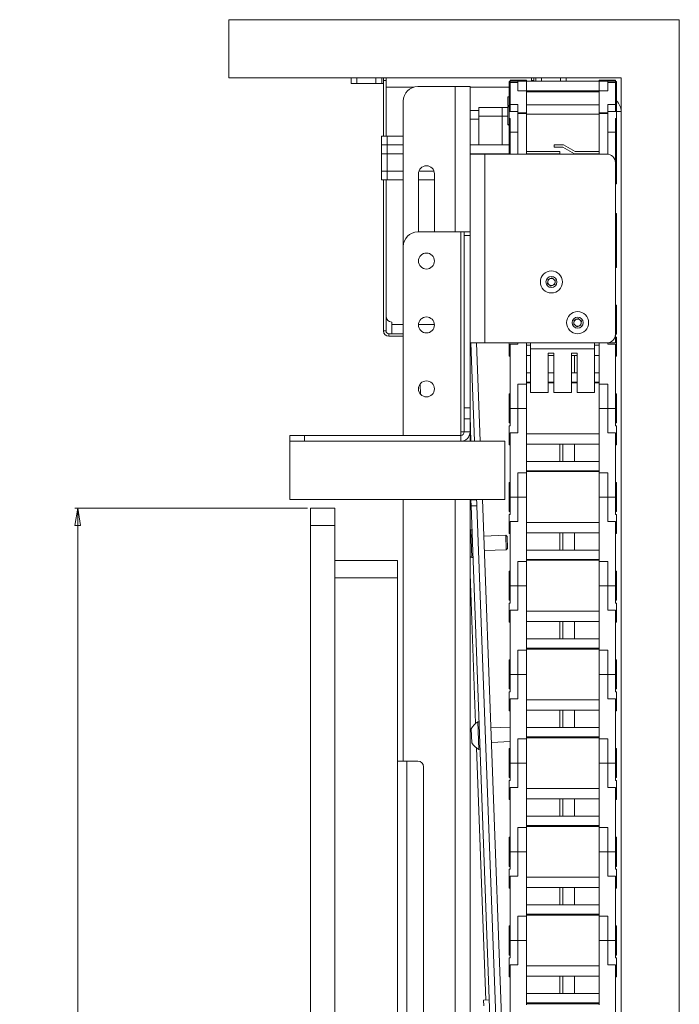
# Paper-space layout 'Sheet1(2)' of a CAD drawing. Units: millimetres. Extents: x 87 to 3763, y 105 to 2716.
# Drawn here: x 2050 to 2277, y 913 to 1251 of the extents above; entities that cross this region are included whole.
import ezdxf

# ---------------------------------------------------------------- set-up
doc = ezdxf.new("R2010")
doc.units = ezdxf.units.MM
doc.styles.add('SLDTEXTSTYLE1', font='TXT', dxfattribs={"width": 0.75})
doc.dimstyles.new('SLDDIMSTYLE0', dxfattribs={"dimtxt": 4.233333, "dimasz": 6, "dimexe": 0, "dimexo": 0.0625, "dimgap": 1.058333, "dimtad": 1, "dimdec": 0, "dimrnd": 1e-09, "dimzin": 12, "dimdsep": 46, "dimtxsty": 'SLDTEXTSTYLE1', "dimblk1": 'CLOSED', "dimblk2": 'CLOSED', "dimsah": 1, "dimcen": 0.09, "dimadec": 0, "dimazin": 3, "dimtfac": 1, "dimtdec": 0, "dimtofl": 0, "dimtmove": 0, "dimatfit": 3, "dimldrblk": 'CLOSED', "dimfxl": 0, "dimfrac": 2, "dimtolj": 1, "dimtzin": 12, "dimarcsym": 0})

# ---------------------------------------------------------------- blocks, each defined once
blk = doc.blocks.new('_CLOSED')
at = {"color": 0, "linetype": 'ByBlock', "lineweight": -2}
for p, q in [((-1, 0.166667), (0, 0)), ((-1, 0.166667), (-1, -0.166667)), ((0, 0), (-1, -0.166667)), ((0, 0), (-1, 0))]:
    blk.add_line(p, q, dxfattribs=at)
blk = doc.blocks.new('_D_3')
at = {"color": 7, "linetype": 'Continuous', "lineweight": 0}
for p, q in [((2149.21, 1083.3), (2069.11, 1083.3)), ((2070.11, 539.3), (2070.11, 1083.3)), ((2050.15, 819.41), (2050.15, 820.27)), ((2050.15, 820.27), (2056.88, 820.27)), ((2056.88, 820.27), (2056.88, 819.41)), ((2050.15, 803.19), (2050.15, 802.33)), ((2056.88, 802.33), (2056.88, 803.19)), ((2050.15, 802.33), (2056.88, 802.33)), ((2149.21, 539.3), (2069.11, 539.3))]:
    blk.add_line(p, q, dxfattribs=at)
at = {"color": 7, "linetype": 'Continuous', "lineweight": 0, "xscale": 6, "yscale": 6}
for p, rotation in [((2070.11, 1083.3, -142.9), 89.99999999999774), ((2070.11, 539.3, -142.9), 269.9999999999977)]:
    blk.add_blockref('_CLOSED', p, dxfattribs=dict(at, rotation=rotation))
at = {"color": 7, "linetype": 'Continuous', "lineweight": 0, "attachment_point": 1, "rotation": 90, "style": 'SLDTEXTSTYLE1'}
for s, insert, char_height in [('Maximum Screen Height', (2064.65, 777.91, -142.9), 4.2333), ('21.42', (2051.42, 804.26, -142.9), 4.233), ('544', (2057.92, 804.89, -142.9), 4.233)]:
    blk.add_mtext(s, dxfattribs=dict(at, insert=insert, char_height=char_height))

psp = doc.layouts.new('Sheet1(2)')

# ---------------------------------------------------------------- linework, layer by layer
at = {"color": 7, "linetype": 'Continuous', "lineweight": 15}
for p, q in [((2122.11, 1251.3), (2122.11, 1231.3)), ((2122.11, 1251.3), (2277.11, 1251.3)), ((2277.11, 517.3), (2277.11, 1251.3)), ((2122.11, 1231.3), (2257.11, 1231.3)), ((2164.21, 1231.3), (2164.21, 1229.3)), ((2166.21, 1231.3), (2166.21, 1229.3)), ((2172.71, 1229.3), (2172.71, 1231.3)), ((2174.71, 1231.3), (2174.71, 1229.3)), ((2175.31, 1230.4), (2175.31, 1231.3)), ((2176.21, 1230.4), (2175.31, 1230.4)), ((2175.31, 1230.4), (2175.31, 1211.2)), ((2176.21, 1231.3), (2176.21, 1230.4)), ((2176.21, 1230.4), (2176.21, 1211.2)), ((2218.51, 1230.05), (2218.91, 1230.05)), ((2218.51, 1230.05), (2218.51, 1222.69)), ((2218.91, 1230.49), (2218.91, 1230.19)), ((2218.91, 1230.49), (2221.51, 1230.49)), ((2221.51, 1230.19), (2218.91, 1230.19)), ((2218.91, 1230.19), (2218.91, 1229.72)), ((2218.91, 1229.72), (2218.91, 1222.14)), ((2221.51, 1229.72), (2218.91, 1229.72)), ((2221.51, 1230.49), (2224.51, 1230.49)), ((2221.51, 1230.49), (2221.51, 1230.19)), ((2221.51, 1230.19), (2221.51, 1229.72)), ((2224.51, 1230.19), (2221.51, 1230.19)), ((2221.51, 1230.17), (2221.51, 1230.19)), ((2221.51, 1230.17), (2221.51, 1230.17)), ((2221.51, 1230.17), (2221.51, 1229.72)), ((2221.51, 1226.86), (2221.51, 1229.72)), ((2224.51, 1230.19), (2224.51, 1230.49)), ((2224.51, 1230.19), (2224.51, 1226.86)), ((2249.51, 1230.19), (2224.51, 1230.19)), ((2226.21, 1231.3), (2226.21, 1230.4)), ((2226.21, 1230.4), (2227.11, 1230.4)), ((2226.21, 1230.4), (2226.21, 1230.19)), ((2227.11, 1230.4), (2227.11, 1231.3)), ((2227.11, 1230.4), (2227.11, 1230.19)), ((2227.71, 1230.19), (2227.71, 1231.3)), ((2238.21, 1231.3), (2238.21, 1230.19)), ((2249.51, 1230.49), (2252.51, 1230.49)), ((2249.51, 1230.49), (2249.51, 1230.19)), ((2252.51, 1230.19), (2249.51, 1230.19)), ((2249.51, 1230.19), (2249.51, 1226.86)), ((2255.11, 1230.19), (2252.5, 1230.19)), ((2252.5, 1230.19), (2252.5, 1230.17)), ((2252.5, 1230.17), (2252.51, 1230.17)), ((2252.51, 1230.19), (2252.51, 1230.49)), ((2252.51, 1230.49), (2255.11, 1230.49)), ((2252.51, 1229.72), (2252.51, 1230.19)), ((2252.51, 1230.17), (2252.51, 1229.72)), ((2252.51, 1229.72), (2252.51, 1226.86)), ((2255.11, 1229.72), (2252.51, 1229.72)), ((2255.11, 1230.49), (2255.11, 1230.19)), ((2255.11, 1230.19), (2255.11, 1229.72)), ((2255.11, 1230.05), (2255.51, 1230.05)), ((2255.11, 1222.14), (2255.11, 1229.72)), ((2255.51, 1222.69), (2255.51, 1230.05)), ((2257.11, 537.3), (2257.11, 1231.3)), ((2166.21, 1229.3), (2164.21, 1229.3)), ((2172.71, 1229.3), (2166.21, 1229.3)), ((2174.71, 1229.3), (2172.71, 1229.3)), ((2175.31, 1229.3), (2174.71, 1229.3)), ((2176.21, 1228.1), (2176.21, 1211.2)), ((2200.01, 1228.3), (2187.11, 1228.3)), ((2205.11, 1228.3), (2200.01, 1228.3)), ((2205.11, 1205.1), (2205.11, 1228.3)), ((2221.51, 1226.86), (2224.51, 1226.86)), ((2224.51, 1226.86), (2224.51, 1219.29)), ((2249.51, 1226.79), (2224.51, 1226.79)), ((2249.51, 1226.44), (2224.51, 1226.44)), ((2226.21, 1226.79), (2226.21, 1226.44)), ((2227.11, 1226.79), (2227.11, 1226.44)), ((2249.51, 1226.86), (2252.51, 1226.86)), ((2249.51, 1226.86), (2249.51, 1219.29)), ((2182.11, 1173.3), (2182.11, 1223.3)), ((2218.11, 1224.8), (2218.11, 1221.8)), ((2218.11, 1224.8), (2218.51, 1224.8)), ((2218.91, 1222.69), (2218.51, 1222.69)), ((2218.51, 1222.69), (2218.51, 1219.76)), ((2255.51, 1222.69), (2255.11, 1222.69)), ((2255.51, 1219.76), (2255.51, 1222.69)), ((2205.11, 1220.1), (2208.11, 1220.1)), ((2208.11, 1220.1), (2208.11, 1221.1)), ((2208.11, 1221.1), (2218.11, 1221.1)), ((2208.11, 1220.1), (2208.11, 1217.1)), ((2216.11, 1218.1), (2216.11, 1221.1)), ((2218.51, 1221.8), (2218.11, 1221.8)), ((2218.51, 1221.7), (2218.11, 1221.3)), ((2218.11, 1221.3), (2218.11, 1215.3)), ((2218.51, 1221.3), (2218.11, 1221.3)), ((2221.51, 1219.76), (2218.51, 1219.76)), ((2218.51, 1219.76), (2218.51, 1217.33)), ((2218.91, 1222.14), (2221.51, 1222.14)), ((2218.91, 1222.14), (2218.91, 1219.76)), ((2221.51, 1222.14), (2221.51, 1219.29)), ((2221.51, 1219.29), (2224.51, 1219.29)), ((2221.51, 1219.29), (2221.51, 1219.01)), ((2249.51, 1222), (2224.51, 1222)), ((2224.51, 1219.01), (2224.51, 1219.29)), ((2249.51, 1219.29), (2252.51, 1219.29)), ((2249.51, 1219.29), (2249.51, 1219.01)), ((2252.51, 1222.14), (2255.11, 1222.14)), ((2252.51, 1219.29), (2252.51, 1222.14)), ((2255.51, 1219.76), (2252.51, 1219.76)), ((2252.51, 1219.01), (2252.51, 1219.29)), ((2255.11, 1222.14), (2255.11, 1219.76)), ((2255.51, 1217.33), (2255.51, 1219.76)), ((2257.11, 1219.7), (2255.51, 1219.7)), ((2208.11, 1217.1), (2205.11, 1217.1)), ((2208.11, 1218.1), (2216.11, 1218.1)), ((2208.11, 1217.1), (2208.11, 1208.2)), ((2216.11, 1208.2), (2216.11, 1218.1)), ((2218.51, 1217.33), (2218.91, 1217.33)), ((2218.51, 1217.33), (2218.51, 1212.26)), ((2218.91, 1217.33), (2218.91, 1212.54)), ((2221.51, 1215.54), (2221.51, 1219.01)), ((2224.51, 1219.01), (2221.51, 1219.01)), ((2221.51, 1219.01), (2221.51, 1212.69)), ((2224.51, 1219.01), (2224.51, 1205.19)), ((2249.51, 1218.8), (2224.51, 1218.8)), ((2252.51, 1219.01), (2249.51, 1219.01)), ((2249.51, 1219.01), (2249.51, 1205.19)), ((2252.5, 1219.01), (2252.5, 1215.54)), ((2252.51, 1212.69), (2252.51, 1219.01)), ((2255.11, 1217.33), (2255.51, 1217.33)), ((2255.11, 1217.33), (2255.11, 1212.54)), ((2255.51, 1212.26), (2255.51, 1217.33)), ((2218.11, 1215.3), (2218.51, 1214.9)), ((2218.11, 1215.3), (2218.51, 1215.3)), ((2218.91, 1212.67), (2218.91, 1205.1)), ((2221.51, 1212.67), (2218.91, 1212.67)), ((2221.51, 1215.54), (2221.51, 1215.54)), ((2221.51, 1215.54), (2221.51, 1212.54)), ((2221.51, 1205.1), (2221.51, 1212.67)), ((2252.5, 1215.54), (2252.51, 1215.54)), ((2252.51, 1215.54), (2252.51, 1212.54)), ((2252.51, 1212.67), (2252.51, 1205.1)), ((2255.11, 1212.67), (2252.51, 1212.67)), ((2255.11, 1202.1), (2255.11, 1212.67)), ((2174.61, 1208.2), (2174.61, 1211.2)), ((2174.61, 1211.2), (2176.61, 1211.2)), ((2176.61, 1211.2), (2176.61, 1208.2)), ((2176.61, 1211.2), (2182.11, 1211.2)), ((2218.91, 1212.26), (2218.51, 1212.26)), ((2218.51, 1212.26), (2218.51, 1205.1)), ((2255.51, 1212.26), (2255.11, 1212.26)), ((2255.51, 1202.26), (2255.51, 1212.26)), ((2174.61, 1205.2), (2174.61, 1208.2)), ((2174.61, 1208.2), (2176.61, 1208.2)), ((2176.61, 1208.2), (2176.61, 1205.2)), ((2176.61, 1208.2), (2182.11, 1208.2)), ((2205.11, 1208.2), (2218.51, 1208.2)), ((2236.01, 1205.99), (2224.51, 1205.99)), ((2234.01, 1207.5), (2234.01, 1208.3)), ((2234.01, 1208.3), (2237.22, 1208.3)), ((2237.01, 1207.5), (2234.01, 1207.5)), ((2236.01, 1205.19), (2236.01, 1205.99)), ((2241.01, 1205.19), (2237.01, 1207.5)), ((2237.22, 1208.3), (2241.22, 1205.99)), ((2241.22, 1205.99), (2249.51, 1205.99)), ((2174.61, 1199.2), (2174.61, 1205.2)), ((2174.61, 1205.2), (2176.61, 1205.2)), ((2176.61, 1205.2), (2176.61, 1199.2)), ((2176.61, 1205.2), (2182.11, 1205.2)), ((2205.11, 1205.2), (2218.51, 1205.2)), ((2205.11, 1140.1), (2205.11, 1205.1)), ((2205.11, 1205.1), (2210.21, 1205.1)), ((2210.21, 1205.1), (2210.21, 1140.1)), ((2252.11, 1205.1), (2210.21, 1205.1)), ((2221.51, 1205.1), (2224.51, 1205.1)), ((2224.51, 1205.19), (2236.01, 1205.19)), ((2224.51, 1205.1), (2224.51, 1205.1)), ((2249.51, 1205.19), (2241.01, 1205.19)), ((2249.51, 1205.1), (2252.51, 1205.1)), ((2249.51, 1205.1), (2249.51, 1205.1)), ((2255.11, 1202.26), (2255.51, 1202.26)), ((2255.51, 1194.9), (2255.51, 1202.26)), ((2176.61, 1199.2), (2174.61, 1199.2)), ((2174.61, 1196.2), (2174.61, 1199.2)), ((2176.61, 1199.2), (2182.11, 1199.2)), ((2176.61, 1199.2), (2176.61, 1196.2)), ((2187.51, 1199.2), (2192.71, 1199.2)), ((2255.11, 1202.1), (2255.11, 1143.1)), ((2176.61, 1196.2), (2174.61, 1196.2)), ((2175.31, 1196.2), (2175.31, 1144.25)), ((2176.21, 1196.2), (2176.21, 1144.25)), ((2176.21, 1196.2), (2176.21, 1149.3)), ((2182.11, 1196.2), (2176.61, 1196.2)), ((2187.36, 1198.3), (2187.36, 1178.3)), ((2192.86, 1196.2), (2187.36, 1196.2)), ((2192.86, 1178.3), (2192.86, 1198.3)), ((2255.51, 1194.9), (2255.11, 1194.9)), ((2255.51, 1184.62), (2255.11, 1184.62)), ((2255.51, 1174.62), (2255.51, 1184.62)), ((2187.11, 1178.3), (2201.91, 1178.3)), ((2201.91, 1109.5), (2201.91, 1178.3)), ((2201.91, 1178.3), (2203.11, 1178.3)), ((2205.11, 1178.3), (2203.11, 1178.3)), ((2203.11, 1178.3), (2203.11, 1177.04)), ((2203.11, 1177.04), (2205.11, 1177.04)), ((2203.11, 1117.79), (2203.11, 1177.04)), ((2182.11, 1108.3), (2182.11, 1173.3)), ((2255.11, 1174.62), (2255.51, 1174.62)), ((2255.11, 1173.6), (2255.51, 1173.6)), ((2255.51, 1173.6), (2255.51, 1174.62)), ((2255.51, 1169.21), (2255.51, 1173.6)), ((2255.51, 1169.21), (2255.11, 1169.21)), ((2255.51, 1166.1), (2255.51, 1169.21)), ((2255.11, 1166.1), (2255.51, 1166.1)), ((2231.77, 1160.55), (2231.96, 1161.98)), ((2231.96, 1161.98), (2233.3, 1162.53)), ((2233.3, 1162.53), (2234.44, 1161.65)), ((2234.44, 1161.65), (2234.25, 1160.22)), ((2232.92, 1159.67), (2231.77, 1160.55)), ((2234.25, 1160.22), (2232.92, 1159.67)), ((2255.51, 1153.1), (2255.11, 1153.1)), ((2255.51, 1148.1), (2255.51, 1153.1)), ((2240.96, 1147.98), (2242.3, 1148.53)), ((2242.3, 1148.53), (2243.44, 1147.65)), ((2255.51, 1143.1), (2255.51, 1148.1)), ((2178.21, 1147.3), (2178.21, 1146.5)), ((2178.21, 1143.3), (2178.21, 1146.5)), ((2240.77, 1146.55), (2240.96, 1147.98)), ((2241.92, 1145.67), (2240.77, 1146.55)), ((2243.25, 1146.22), (2241.92, 1145.67)), ((2243.44, 1147.65), (2243.25, 1146.22)), ((2175.31, 1144.25), (2176.21, 1144.25)), ((2177.16, 1143.3), (2177.16, 1142.4)), ((2177.16, 1143.3), (2182.11, 1143.3)), ((2177.16, 1142.4), (2182.11, 1142.4)), ((2255.11, 1143.1), (2255.51, 1143.1)), ((2255.11, 1140.1), (2255.11, 1143.1)), ((2255.51, 1142.1), (2255.11, 1142.1)), ((2255.51, 1135.6), (2255.51, 1142.1)), ((2205.11, 1117.79), (2205.11, 1140.1)), ((2210.21, 1140.1), (2205.11, 1140.1)), ((2206.63, 1106.3), (2205.38, 1140.1)), ((2208.63, 1106.3), (2207.38, 1140.1)), ((2252.11, 1140.1), (2210.21, 1140.1)), ((2218.51, 1140.1), (2218.51, 1135.6)), ((2221.51, 1139.75), (2218.91, 1139.75)), ((2218.91, 1139.75), (2218.91, 1117.6)), ((2221.51, 1140.1), (2221.51, 1139.75)), ((2224.51, 1140.1), (2224.51, 1125.95)), ((2225.96, 1139.35), (2224.51, 1139.35)), ((2225.96, 1140.1), (2225.96, 1138.1)), ((2225.96, 1138.1), (2247.96, 1138.1)), ((2225.96, 1123.1), (2225.96, 1138.1)), ((2247.96, 1138.1), (2247.96, 1140.1)), ((2249.51, 1139.35), (2247.96, 1139.35)), ((2247.96, 1138.1), (2247.96, 1123.1)), ((2249.51, 1140.1), (2249.51, 1125.95)), ((2252.11, 1140.1), (2255.11, 1140.1)), ((2252.51, 1139.75), (2252.51, 1140.1)), ((2255.11, 1139.75), (2252.51, 1139.75)), ((2255.11, 1117.6), (2255.11, 1139.75)), ((2218.51, 1135.6), (2218.91, 1135.6)), ((2224.51, 1135.85), (2225.96, 1135.85)), ((2231.96, 1136.6), (2233.96, 1136.6)), ((2231.96, 1123.1), (2231.96, 1136.6)), ((2231.96, 1135.85), (2233.96, 1135.85)), ((2233.96, 1136.6), (2233.96, 1123.1)), ((2239.96, 1136.6), (2241.96, 1136.6)), ((2239.96, 1123.1), (2239.96, 1136.6)), ((2241.01, 1135.85), (2239.96, 1135.85)), ((2241.01, 1135.85), (2241.01, 1129.85)), ((2241.96, 1135.85), (2241.01, 1135.85)), ((2241.96, 1136.6), (2241.96, 1123.1)), ((2249.51, 1135.85), (2247.96, 1135.85)), ((2255.11, 1135.6), (2255.51, 1135.6)), ((2225.96, 1129.85), (2224.51, 1129.85)), ((2233.96, 1129.85), (2231.96, 1129.85)), ((2239.96, 1129.85), (2241.01, 1129.85)), ((2241.01, 1129.85), (2241.96, 1129.85)), ((2247.96, 1129.85), (2249.51, 1129.85)), ((2188.02, 1122.51), (2187.89, 1125.93)), ((2224.51, 1125.95), (2221.51, 1125.95)), ((2221.51, 1117.6), (2221.51, 1125.95)), ((2225.96, 1126.6), (2224.51, 1126.6)), ((2224.51, 1126.35), (2225.96, 1126.35)), ((2224.51, 1125.95), (2224.51, 1117.6)), ((2233.96, 1126.6), (2231.96, 1126.6)), ((2231.96, 1126.35), (2233.96, 1126.35)), ((2241.96, 1126.6), (2239.96, 1126.6)), ((2239.96, 1126.35), (2241.96, 1126.35)), ((2249.51, 1126.6), (2247.96, 1126.6)), ((2247.96, 1126.35), (2249.51, 1126.35)), ((2249.51, 1125.95), (2249.51, 1117.6)), ((2252.51, 1125.95), (2249.51, 1125.95)), ((2252.51, 1125.95), (2252.51, 1117.6)), ((2218.91, 1122.6), (2218.51, 1122.6)), ((2218.51, 1122.6), (2218.51, 1117.6)), ((2225.96, 1123.1), (2231.96, 1123.1)), ((2233.96, 1123.1), (2239.96, 1123.1)), ((2247.96, 1123.1), (2241.96, 1123.1)), ((2255.51, 1122.6), (2255.11, 1122.6)), ((2255.51, 1117.6), (2255.51, 1122.6)), ((2205.11, 1117.79), (2203.11, 1117.79)), ((2203.11, 1117.79), (2203.11, 1114.05)), ((2205.11, 1114.05), (2205.11, 1117.79)), ((2218.51, 1117.6), (2218.51, 1112.6)), ((2218.91, 1117.6), (2221.51, 1117.6)), ((2218.91, 1117.6), (2218.91, 1111.6)), ((2224.51, 1117.6), (2221.51, 1117.6)), ((2221.51, 1117.6), (2221.51, 1109.25)), ((2224.51, 1117.6), (2224.51, 1095.45)), ((2249.51, 1117.6), (2249.51, 1095.45)), ((2252.51, 1117.6), (2249.51, 1117.6)), ((2252.51, 1109.25), (2252.51, 1117.6)), ((2252.51, 1117.6), (2255.11, 1117.6)), ((2255.11, 1117.6), (2255.11, 1111.6)), ((2255.51, 1112.6), (2255.51, 1117.6)), ((2203.11, 1114.05), (2205.11, 1114.05)), ((2203.11, 1114.05), (2203.11, 1109.5)), ((2205.11, 1114.05), (2205.11, 1109.5)), ((2218.51, 1112.6), (2218.91, 1112.6)), ((2218.51, 1111.6), (2218.51, 1105.1)), ((2218.91, 1111.6), (2218.51, 1111.6)), ((2255.11, 1112.6), (2255.51, 1112.6)), ((2255.51, 1111.6), (2255.11, 1111.6)), ((2255.51, 1105.1), (2255.51, 1111.6)), ((2143.11, 1108.3), (2143.11, 1106.3)), ((2148.11, 1108.3), (2143.11, 1108.3)), ((2148.11, 1106.3), (2148.11, 1108.3)), ((2201.91, 1108.3), (2148.11, 1108.3)), ((2203.11, 1109.5), (2201.91, 1109.5)), ((2201.91, 1109.5), (2201.91, 1108.3)), ((2201.91, 1108.3), (2201.91, 1106.3)), ((2205.11, 1109.5), (2203.11, 1109.5)), ((2205.11, 1106.3), (2205.11, 1109.5)), ((2218.91, 1109.25), (2218.91, 1087.1)), ((2221.51, 1109.25), (2218.91, 1109.25)), ((2249.51, 1108.85), (2224.51, 1108.85)), ((2255.11, 1109.25), (2252.51, 1109.25)), ((2255.11, 1087.1), (2255.11, 1109.25)), ((2143.11, 1086.3), (2143.11, 1106.3)), ((2217.11, 1106.3), (2143.11, 1106.3)), ((2217.11, 1086.3), (2217.11, 1106.3)), ((2218.51, 1105.1), (2218.91, 1105.1)), ((2224.51, 1105.35), (2236.01, 1105.35)), ((2236.01, 1105.35), (2236.01, 1099.35)), ((2237.01, 1105.35), (2236.01, 1105.35)), ((2237.01, 1105.35), (2237.01, 1099.35)), ((2241.01, 1105.35), (2237.01, 1105.35)), ((2241.01, 1105.35), (2241.01, 1099.35)), ((2249.51, 1105.35), (2241.01, 1105.35)), ((2255.11, 1105.1), (2255.51, 1105.1)), ((2236.01, 1099.35), (2224.51, 1099.35)), ((2237.01, 1099.35), (2236.01, 1099.35)), ((2237.01, 1099.35), (2241.01, 1099.35)), ((2241.01, 1099.35), (2249.51, 1099.35)), ((2224.51, 1095.45), (2221.51, 1095.45)), ((2221.51, 1087.1), (2221.51, 1095.45)), ((2249.51, 1096.1), (2224.51, 1096.1)), ((2224.51, 1095.85), (2249.51, 1095.85)), ((2224.51, 1095.45), (2224.51, 1087.1)), ((2249.51, 1095.45), (2249.51, 1087.1)), ((2252.51, 1095.45), (2249.51, 1095.45)), ((2252.51, 1095.45), (2252.51, 1087.1)), ((2218.91, 1092.1), (2218.51, 1092.1)), ((2218.51, 1092.1), (2218.51, 1087.1)), ((2255.51, 1092.1), (2255.11, 1092.1)), ((2255.51, 1087.1), (2255.51, 1092.1)), ((2218.51, 1087.1), (2218.51, 1082.1)), ((2218.91, 1087.1), (2221.51, 1087.1)), ((2218.91, 1087.1), (2218.91, 1081.1)), ((2224.51, 1087.1), (2221.51, 1087.1)), ((2221.51, 1087.1), (2221.51, 1078.75)), ((2224.51, 1087.1), (2224.51, 1064.95)), ((2249.51, 1087.1), (2249.51, 1064.95)), ((2252.51, 1087.1), (2249.51, 1087.1)), ((2252.51, 1078.75), (2252.51, 1087.1)), ((2252.51, 1087.1), (2255.11, 1087.1)), ((2255.11, 1087.1), (2255.11, 1081.1)), ((2255.51, 1082.1), (2255.51, 1087.1)), ((2217.11, 1086.3), (2143.11, 1086.3)), ((2182.11, 996.3), (2182.11, 1086.3)), ((2205.11, 668.3), (2205.11, 1086.3)), ((2205.38, 1086.05), (2205.11, 1086.04)), ((2205.38, 1086.05), (2207.37, 1086.12)), ((2205.45, 1084.05), (2205.38, 1086.05)), ((2207.45, 1084.12), (2205.45, 1084.05)), ((2205.45, 1084.05), (2218.81, 722.15)), ((2207.42, 1084.99), (2207.37, 1086.3)), ((2207.42, 1084.99), (2207.45, 1084.12)), ((2207.45, 1084.12), (2218.51, 784.49)), ((2218.51, 838.71), (2209.37, 1086.3)), ((2150.21, 1083.3), (2158.61, 1083.3)), ((2150.21, 1077.3), (2150.21, 1083.3)), ((2158.61, 1083.3), (2158.61, 1077.3)), ((2218.51, 1082.1), (2218.91, 1082.1)), ((2218.51, 1081.1), (2218.51, 1074.6)), ((2218.91, 1081.1), (2218.51, 1081.1)), ((2255.11, 1082.1), (2255.51, 1082.1)), ((2255.51, 1081.1), (2255.11, 1081.1)), ((2255.51, 1074.6), (2255.51, 1081.1)), ((2158.61, 1077.3), (2150.21, 1077.3)), ((2150.21, 1077.3), (2150.21, 545.3)), ((2158.61, 1077.3), (2158.61, 545.3)), ((2221.51, 1078.75), (2218.91, 1078.75)), ((2218.91, 1078.75), (2218.91, 1056.6)), ((2249.51, 1078.35), (2224.51, 1078.35)), ((2255.11, 1078.75), (2252.51, 1078.75)), ((2255.11, 1056.6), (2255.11, 1078.75)), ((2205.37, 1075.79), (2205.11, 1075.63)), ((2205.75, 1075.8), (2205.37, 1075.79)), ((2205.72, 1066.3), (2205.37, 1075.79)), ((2217.38, 1073.98), (2209.83, 1073.7)), ((2217.84, 1073.55), (2217.38, 1073.98)), ((2217.57, 1068.99), (2217.38, 1073.98)), ((2218, 1069.45), (2217.84, 1073.55)), ((2218.51, 1074.6), (2218.91, 1074.6)), ((2224.51, 1074.85), (2236.01, 1074.85)), ((2236.01, 1074.85), (2236.01, 1068.85)), ((2237.01, 1074.85), (2236.01, 1074.85)), ((2237.01, 1074.85), (2237.01, 1068.85)), ((2241.01, 1074.85), (2237.01, 1074.85)), ((2241.01, 1074.85), (2241.01, 1068.85)), ((2249.51, 1074.85), (2241.01, 1074.85)), ((2255.11, 1074.6), (2255.51, 1074.6)), ((2210.02, 1068.71), (2217.57, 1068.99)), ((2217.57, 1068.99), (2218, 1069.45)), ((2236.01, 1068.85), (2224.51, 1068.85)), ((2237.01, 1068.85), (2236.01, 1068.85)), ((2237.01, 1068.85), (2241.01, 1068.85)), ((2241.01, 1068.85), (2249.51, 1068.85)), ((2158.61, 1065.3), (2180.11, 1065.3)), ((2180.11, 1065.3), (2180.11, 1059.3)), ((2205.72, 1066.3), (2206.1, 1066.31)), ((2224.51, 1064.95), (2221.51, 1064.95)), ((2221.51, 1056.6), (2221.51, 1064.95)), ((2249.51, 1065.6), (2224.51, 1065.6)), ((2224.51, 1065.35), (2249.51, 1065.35)), ((2224.51, 1064.95), (2224.51, 1056.6)), ((2249.51, 1064.95), (2249.51, 1056.6)), ((2252.51, 1064.95), (2249.51, 1064.95)), ((2252.51, 1064.95), (2252.51, 1056.6)), ((2218.91, 1061.6), (2218.51, 1061.6)), ((2218.51, 1061.6), (2218.51, 1056.6)), ((2255.51, 1061.6), (2255.11, 1061.6)), ((2255.51, 1056.6), (2255.51, 1061.6)), ((2180.11, 1059.3), (2158.61, 1059.3)), ((2180.11, 1059.3), (2180.11, 552.8)), ((2218.51, 1056.6), (2218.51, 1051.6)), ((2218.91, 1056.6), (2221.51, 1056.6)), ((2218.91, 1056.6), (2218.91, 1050.6)), ((2224.51, 1056.6), (2221.51, 1056.6)), ((2221.51, 1056.6), (2221.51, 1048.25)), ((2224.51, 1056.6), (2224.51, 1034.45)), ((2249.51, 1056.6), (2249.51, 1034.45)), ((2252.51, 1056.6), (2249.51, 1056.6)), ((2252.51, 1048.25), (2252.51, 1056.6)), ((2252.51, 1056.6), (2255.11, 1056.6)), ((2255.11, 1056.6), (2255.11, 1050.6)), ((2255.51, 1051.6), (2255.51, 1056.6)), ((2218.51, 1051.6), (2218.91, 1051.6)), ((2218.51, 1050.6), (2218.51, 1044.1)), ((2218.91, 1050.6), (2218.51, 1050.6)), ((2255.11, 1051.6), (2255.51, 1051.6)), ((2255.51, 1050.6), (2255.11, 1050.6)), ((2255.51, 1044.1), (2255.51, 1050.6)), ((2218.91, 1048.25), (2218.91, 1026.1)), ((2221.51, 1048.25), (2218.91, 1048.25)), ((2249.51, 1047.85), (2224.51, 1047.85)), ((2255.11, 1048.25), (2252.51, 1048.25)), ((2255.11, 1026.1), (2255.11, 1048.25)), ((2218.51, 1044.1), (2218.91, 1044.1)), ((2224.51, 1044.35), (2236.01, 1044.35)), ((2236.01, 1044.35), (2236.01, 1038.35)), ((2237.01, 1044.35), (2236.01, 1044.35)), ((2237.01, 1044.35), (2237.01, 1038.35)), ((2241.01, 1044.35), (2237.01, 1044.35)), ((2241.01, 1044.35), (2241.01, 1038.35)), ((2249.51, 1044.35), (2241.01, 1044.35)), ((2255.11, 1044.1), (2255.51, 1044.1)), ((2236.01, 1038.35), (2224.51, 1038.35)), ((2237.01, 1038.35), (2236.01, 1038.35)), ((2237.01, 1038.35), (2241.01, 1038.35)), ((2241.01, 1038.35), (2249.51, 1038.35)), ((2224.51, 1034.45), (2221.51, 1034.45)), ((2221.51, 1026.1), (2221.51, 1034.45)), ((2249.51, 1035.1), (2224.51, 1035.1)), ((2224.51, 1034.85), (2249.51, 1034.85)), ((2224.51, 1034.45), (2224.51, 1026.1)), ((2249.51, 1034.45), (2249.51, 1026.1)), ((2252.51, 1034.45), (2249.51, 1034.45)), ((2252.51, 1034.45), (2252.51, 1026.1)), ((2218.91, 1031.1), (2218.51, 1031.1)), ((2218.51, 1031.1), (2218.51, 1026.1)), ((2255.51, 1031.1), (2255.11, 1031.1)), ((2255.51, 1026.1), (2255.51, 1031.1)), ((2218.51, 1026.1), (2218.51, 1021.1)), ((2218.91, 1026.1), (2221.51, 1026.1)), ((2218.91, 1026.1), (2218.91, 1020.1)), ((2224.51, 1026.1), (2221.51, 1026.1)), ((2221.51, 1026.1), (2221.51, 1017.75)), ((2224.51, 1026.1), (2224.51, 1003.95)), ((2249.51, 1026.1), (2249.51, 1003.95)), ((2252.51, 1026.1), (2249.51, 1026.1)), ((2252.51, 1017.75), (2252.51, 1026.1)), ((2252.51, 1026.1), (2255.11, 1026.1)), ((2255.11, 1026.1), (2255.11, 1020.1)), ((2255.51, 1021.1), (2255.51, 1026.1)), ((2218.51, 1021.1), (2218.91, 1021.1)), ((2218.51, 1020.1), (2218.51, 1013.6)), ((2218.91, 1020.1), (2218.51, 1020.1)), ((2255.11, 1021.1), (2255.51, 1021.1)), ((2255.51, 1020.1), (2255.11, 1020.1)), ((2255.51, 1013.6), (2255.51, 1020.1)), ((2221.51, 1017.75), (2218.91, 1017.75)), ((2218.91, 1017.75), (2218.91, 995.6)), ((2249.51, 1017.35), (2224.51, 1017.35)), ((2255.11, 1017.75), (2252.51, 1017.75)), ((2255.11, 995.6), (2255.11, 1017.75)), ((2218.51, 1013.6), (2218.91, 1013.6)), ((2224.51, 1013.85), (2236.01, 1013.85)), ((2236.01, 1013.85), (2236.01, 1007.85)), ((2237.01, 1013.85), (2236.01, 1013.85)), ((2237.01, 1013.85), (2237.01, 1007.85)), ((2241.01, 1013.85), (2237.01, 1013.85)), ((2241.01, 1013.85), (2241.01, 1007.85)), ((2249.51, 1013.85), (2241.01, 1013.85)), ((2255.11, 1013.6), (2255.51, 1013.6)), ((2208.19, 1009.85), (2207.81, 1009.84)), ((2208.16, 1000.34), (2207.81, 1009.84)), ((2205.7, 1002.63), (2205.53, 1007.37)), ((2218.91, 1007.99), (2212.27, 1007.75)), ((2236.01, 1007.85), (2224.51, 1007.85)), ((2237.01, 1007.85), (2236.01, 1007.85)), ((2237.01, 1007.85), (2241.01, 1007.85)), ((2241.01, 1007.85), (2249.51, 1007.85)), ((2212.45, 1002.75), (2218.91, 1002.99)), ((2224.51, 1003.95), (2221.51, 1003.95)), ((2221.51, 995.6), (2221.51, 1003.95)), ((2249.51, 1004.6), (2224.51, 1004.6)), ((2224.51, 1004.35), (2249.51, 1004.35)), ((2224.51, 1003.95), (2224.51, 995.6)), ((2249.51, 1003.95), (2249.51, 995.6)), ((2252.51, 1003.95), (2249.51, 1003.95)), ((2252.51, 1003.95), (2252.51, 995.6)), ((2208.16, 1000.34), (2208.54, 1000.36)), ((2218.91, 1000.6), (2218.51, 1000.6)), ((2218.51, 1000.6), (2218.51, 995.6)), ((2255.51, 1000.6), (2255.11, 1000.6)), ((2255.51, 995.6), (2255.51, 1000.6)), ((2180.11, 996.3), (2183.31, 996.3)), ((2183.31, 996.3), (2183.31, 596.3)), ((2183.31, 996.3), (2187.11, 996.3)), ((2189.11, 994.3), (2189.11, 598.3)), ((2218.51, 995.6), (2218.51, 990.6)), ((2218.91, 995.6), (2221.51, 995.6)), ((2218.91, 995.6), (2218.91, 989.6)), ((2224.51, 995.6), (2221.51, 995.6)), ((2221.51, 995.6), (2221.51, 987.25)), ((2224.51, 995.6), (2224.51, 973.45)), ((2249.51, 995.6), (2249.51, 973.45)), ((2252.51, 995.6), (2249.51, 995.6)), ((2252.51, 987.25), (2252.51, 995.6)), ((2252.51, 995.6), (2255.11, 995.6)), ((2255.11, 995.6), (2255.11, 989.6)), ((2255.51, 990.6), (2255.51, 995.6)), ((2218.51, 990.6), (2218.91, 990.6)), ((2218.51, 989.6), (2218.51, 983.1)), ((2218.91, 989.6), (2218.51, 989.6)), ((2255.11, 990.6), (2255.51, 990.6)), ((2255.51, 989.6), (2255.11, 989.6)), ((2255.51, 983.1), (2255.51, 989.6)), ((2218.91, 987.25), (2218.91, 965.1)), ((2221.51, 987.25), (2218.91, 987.25)), ((2249.51, 986.85), (2224.51, 986.85)), ((2255.11, 987.25), (2252.51, 987.25)), ((2255.11, 965.1), (2255.11, 987.25)), ((2218.51, 983.1), (2218.91, 983.1)), ((2224.51, 983.35), (2236.01, 983.35)), ((2236.01, 983.35), (2236.01, 977.35)), ((2237.01, 983.35), (2236.01, 983.35)), ((2237.01, 983.35), (2237.01, 977.35)), ((2241.01, 983.35), (2237.01, 983.35)), ((2241.01, 983.35), (2241.01, 977.35)), ((2249.51, 983.35), (2241.01, 983.35)), ((2255.11, 983.1), (2255.51, 983.1)), ((2236.01, 977.35), (2224.51, 977.35)), ((2237.01, 977.35), (2236.01, 977.35)), ((2237.01, 977.35), (2241.01, 977.35)), ((2241.01, 977.35), (2249.51, 977.35)), ((2224.51, 973.45), (2221.51, 973.45)), ((2221.51, 965.1), (2221.51, 973.45)), ((2249.51, 974.1), (2224.51, 974.1)), ((2224.51, 973.85), (2249.51, 973.85)), ((2224.51, 973.45), (2224.51, 965.1)), ((2249.51, 973.45), (2249.51, 965.1)), ((2252.51, 973.45), (2249.51, 973.45)), ((2252.51, 973.45), (2252.51, 965.1)), ((2218.91, 970.1), (2218.51, 970.1)), ((2218.51, 970.1), (2218.51, 965.1)), ((2255.51, 970.1), (2255.11, 970.1)), ((2255.51, 965.1), (2255.51, 970.1)), ((2218.51, 965.1), (2218.51, 960.1)), ((2218.91, 965.1), (2221.51, 965.1)), ((2218.91, 965.1), (2218.91, 959.1)), ((2224.51, 965.1), (2221.51, 965.1)), ((2221.51, 965.1), (2221.51, 956.75)), ((2224.51, 965.1), (2224.51, 942.95)), ((2249.51, 965.1), (2249.51, 942.95)), ((2252.51, 965.1), (2249.51, 965.1)), ((2252.51, 956.75), (2252.51, 965.1)), ((2252.51, 965.1), (2255.11, 965.1)), ((2255.11, 965.1), (2255.11, 959.1)), ((2255.51, 960.1), (2255.51, 965.1)), ((2218.51, 960.1), (2218.91, 960.1)), ((2218.51, 959.1), (2218.51, 952.6)), ((2218.91, 959.1), (2218.51, 959.1)), ((2255.11, 960.1), (2255.51, 960.1)), ((2255.51, 959.1), (2255.11, 959.1)), ((2255.51, 952.6), (2255.51, 959.1)), ((2221.51, 956.75), (2218.91, 956.75)), ((2218.91, 956.75), (2218.91, 934.6)), ((2249.51, 956.35), (2224.51, 956.35)), ((2255.11, 956.75), (2252.51, 956.75)), ((2255.11, 934.6), (2255.11, 956.75)), ((2218.51, 952.6), (2218.91, 952.6)), ((2224.51, 952.85), (2236.01, 952.85)), ((2236.01, 952.85), (2236.01, 946.85)), ((2237.01, 952.85), (2236.01, 952.85)), ((2237.01, 952.85), (2237.01, 946.85)), ((2241.01, 952.85), (2237.01, 952.85)), ((2241.01, 952.85), (2241.01, 946.85)), ((2249.51, 952.85), (2241.01, 952.85)), ((2255.11, 952.6), (2255.51, 952.6)), ((2236.01, 946.85), (2224.51, 946.85)), ((2237.01, 946.85), (2236.01, 946.85)), ((2237.01, 946.85), (2241.01, 946.85)), ((2241.01, 946.85), (2249.51, 946.85)), ((2224.51, 942.95), (2221.51, 942.95)), ((2221.51, 934.6), (2221.51, 942.95)), ((2249.51, 943.6), (2224.51, 943.6)), ((2224.51, 943.35), (2249.51, 943.35)), ((2224.51, 942.95), (2224.51, 934.6)), ((2249.51, 942.95), (2249.51, 934.6)), ((2252.51, 942.95), (2249.51, 942.95)), ((2252.51, 942.95), (2252.51, 934.6)), ((2218.91, 939.6), (2218.51, 939.6)), ((2218.51, 939.6), (2218.51, 934.6)), ((2255.51, 939.6), (2255.11, 939.6)), ((2255.51, 934.6), (2255.51, 939.6)), ((2218.51, 934.6), (2218.51, 929.6)), ((2218.91, 934.6), (2221.51, 934.6)), ((2218.91, 934.6), (2218.91, 928.6)), ((2224.51, 934.6), (2221.51, 934.6)), ((2221.51, 934.6), (2221.51, 926.25)), ((2224.51, 934.6), (2224.51, 912.45)), ((2249.51, 934.6), (2249.51, 912.45)), ((2252.51, 934.6), (2249.51, 934.6)), ((2252.51, 926.25), (2252.51, 934.6)), ((2252.51, 934.6), (2255.11, 934.6)), ((2255.11, 934.6), (2255.11, 928.6)), ((2255.51, 929.6), (2255.51, 934.6)), ((2218.51, 929.6), (2218.91, 929.6)), ((2218.51, 928.6), (2218.51, 922.1)), ((2218.91, 928.6), (2218.51, 928.6)), ((2255.11, 929.6), (2255.51, 929.6)), ((2255.51, 928.6), (2255.11, 928.6)), ((2255.51, 922.1), (2255.51, 928.6)), ((2221.51, 926.25), (2218.91, 926.25)), ((2218.91, 926.25), (2218.91, 904.1)), ((2249.51, 925.85), (2224.51, 925.85)), ((2255.11, 926.25), (2252.51, 926.25)), ((2255.11, 904.1), (2255.11, 926.25)), ((2218.51, 922.1), (2218.91, 922.1)), ((2224.51, 922.35), (2236.01, 922.35)), ((2236.01, 922.35), (2236.01, 916.35)), ((2237.01, 922.35), (2236.01, 922.35)), ((2237.01, 922.35), (2237.01, 916.35)), ((2241.01, 922.35), (2237.01, 922.35)), ((2241.01, 922.35), (2241.01, 916.35)), ((2249.51, 922.35), (2241.01, 922.35)), ((2255.11, 922.1), (2255.51, 922.1)), ((2236.01, 916.35), (2224.51, 916.35)), ((2237.01, 916.35), (2236.01, 916.35)), ((2237.01, 916.35), (2241.01, 916.35)), ((2241.01, 916.35), (2249.51, 916.35)), ((2209.72, 914.09), (2211.72, 914.16)), ((2209.8, 912.09), (2209.72, 914.09)), ((2249.51, 913.1), (2224.51, 913.1)), ((2224.51, 912.85), (2249.51, 912.85))]:
    psp.add_line(p, q, dxfattribs=at)
at = {"color": 8, "linetype": 'Continuous', "lineweight": 15}
for p, q in [((2229.71, 1231.3), (2229.71, 1230.19)), ((2236.21, 1231.3), (2236.21, 1230.19)), ((2176.21, 1228.1), (2185.71, 1228.1)), ((2200.01, 1178.3), (2200.01, 1228.3)), ((2205.11, 1228.1), (2218.51, 1228.1)), ((2216.11, 1218.1), (2218.11, 1218.1)), ((2178.21, 1146.5), (2182.11, 1146.5)), ((2187.37, 1146.5), (2192.85, 1146.5)), ((2205.43, 1106.3), (2205.11, 1114.98)), ((2200.01, 668.3), (2200.01, 1086.3)), ((2206.17, 1086.08), (2206.17, 1086.3)), ((2205.11, 1060.76), (2207.01, 1009.3)), ((2207.32, 1000.82), (2210.52, 914.12))]:
    psp.add_line(p, q, dxfattribs=at)
at = {"color": 7, "linetype": 'Continuous', "lineweight": 15, "flags": 128}
for points in [[(2229.6, 1226.79), (2229.35, 1226.56), (2229.25, 1226.44)], [(2236.97, 1226.44), (2236.86, 1226.56), (2236.61, 1226.79)], [(2205.11, 1066.63), (2205.34, 1066.49), (2205.72, 1066.3)]]:
    psp.add_lwpolyline(points, dxfattribs=at)
at = {"color": 7, "linetype": 'Continuous', "lineweight": 15}
for centre, radius in [((2190.11, 1168.3), 2.75), ((2233.11, 1161.1), 3.8), ((2233.11, 1161.1), 1.9), ((2190.11, 1146.3), 2.75), ((2242.11, 1147.1), 3.8), ((2242.11, 1147.1), 1.9), ((2190.11, 1124.3), 2.75)]:
    psp.add_circle(centre, radius, dxfattribs=at)
for centre, radius, start, end in [((2187.11, 1223.3), 5, 90, 180), ((2252.01, 1219.7), 5.1, 0, 46.6641), ((2252.11, 1202.1), 3, 0, 90), ((2190.11, 1198.3), 2.75, 0, 180), ((2187.11, 1173.3), 5, 90, 180), ((2233.11, 1161.1), 1.25, 112.4483, 172.4483), ((2233.11, 1161.1), 1.25, 52.4483, 112.4483), ((2233.11, 1161.1), 1.25, 352.4483, 52.4483), ((2233.11, 1161.1), 1.25, 172.4483, 232.4483), ((2233.11, 1161.1), 1.25, 232.4483, 292.4483), ((2233.11, 1161.1), 1.25, 292.4483, 352.4483), ((2178.21, 1149.3), 2, 180, 270), ((2242.11, 1147.1), 1.25, 112.4483, 172.4483), ((2242.11, 1147.1), 1.25, 52.4483, 112.4483), ((2242.11, 1147.1), 1.25, 352.4483, 52.4483), ((2242.11, 1147.1), 1.25, 172.4483, 232.4483), ((2242.11, 1147.1), 1.25, 232.4483, 292.4483), ((2242.11, 1147.1), 1.25, 292.4483, 352.4483), ((2177.16, 1144.25), 1.85, 180, 270), ((2177.16, 1144.25), 0.95, 180, 270), ((2252.11, 1143.1), 3, 270, 0), ((2201.91, 1109.5), 3.2, 270, 0), ((2201.91, 1109.5), 1.2, 270, 0), ((2210.37, 1005.18), 5.32, 118.7756, 155.5731), ((2210.37, 1005.18), 5.32, 208.6549, 245.4524), ((2187.11, 994.3), 2, 0, 90)]:
    psp.add_arc(centre, radius, start, end, dxfattribs=at)

# ---------------------------------------------------------------- dimensions: what is measured, and where the dimension line sits
at = {"color": 7, "linetype": 'Continuous', "lineweight": 0}
dim = psp.add_linear_dim(base=(2070.11, 1083.3), p1=(2150.21, 539.3), p2=(2150.21, 1083.3), angle=90, text='<>\\PMaximum Screen Height', dimstyle='SLDDIMSTYLE0', dxfattribs=at)
dim.commit()
dim.dimension.update_dxf_attribs({"geometry": '_D_3', "text_midpoint": (2070.11, 811.3), "dimtype": 160})

doc.saveas('drawing.dxf')
